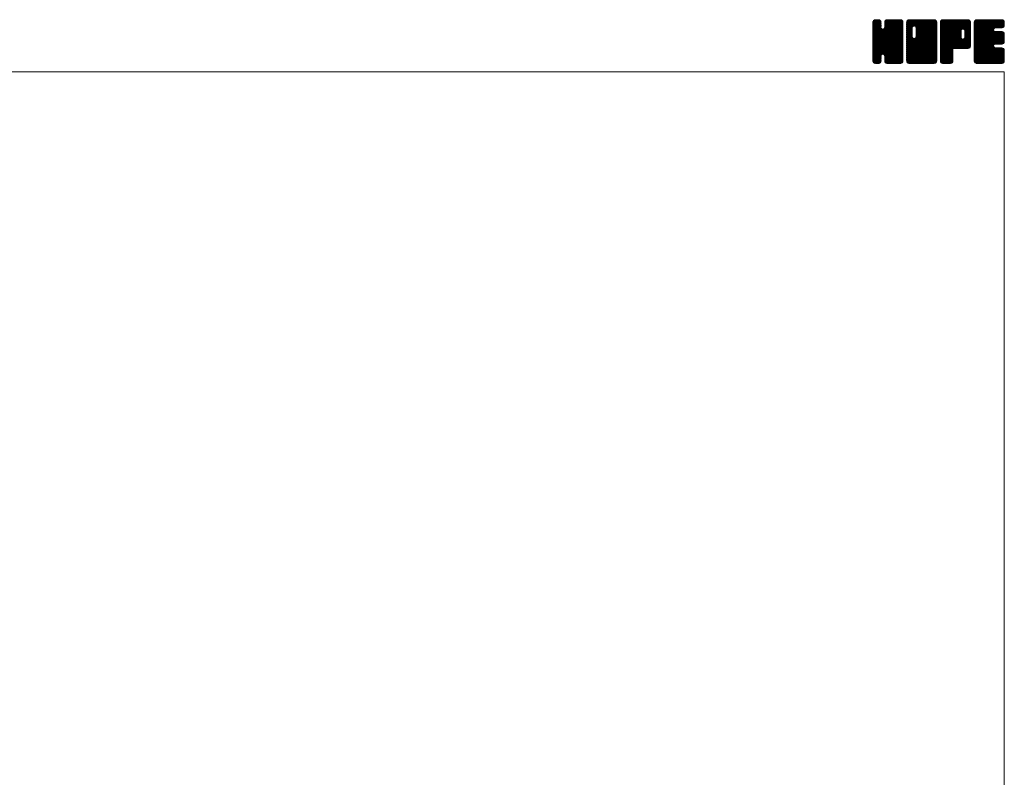
# Model space of a CAD drawing. Units: millimetres. Extents: x -380 to 380, y -263 to 276.
# Drawn here: x 30 to 380, y 6 to 276 of the extents above; entities that cross this region are included whole.
import ezdxf

# ---------------------------------------------------------------- set-up
doc = ezdxf.new("R2010")
doc.units = ezdxf.units.MM
doc.header["$LTSCALE"] = 0.5
doc.layers.add('ZUWAKU', color=7, linetype='Continuous')

# ---------------------------------------------------------------- blocks, each defined once
blk = doc.blocks.new('DC_GROUP_DC-15_1')
at = {"layer": 'ZUWAKU', "color": 7, "linetype": 'Continuous', "lineweight": 13}
for p, q in [((333.271734, 265.990372), (342.858862, 275.5775)), ((333.271734, 266.273214), (342.57602, 275.5775)), ((333.271734, 266.556058), (342.293176, 275.5775)), ((333.271734, 266.8389), (342.010334, 275.5775)), ((333.271734, 267.121742), (341.727492, 275.5775)), ((333.271734, 267.404586), (341.444648, 275.5775)), ((333.271734, 267.687428), (341.161806, 275.5775)), ((333.271734, 267.97027), (340.878964, 275.5775)), ((333.271734, 268.253114), (340.59612, 275.5775)), ((333.271734, 273.627124), (335.22211, 275.5775)), ((333.271734, 273.909968), (334.939266, 275.5775)), ((333.271734, 274.19281), (334.656424, 275.5775)), ((333.271734, 274.475654), (334.37358, 275.5775)), ((333.271734, 265.707528), (343.128436, 275.564232)), ((333.271734, 273.344282), (335.466674, 275.539222)), ((333.271734, 265.424686), (343.364354, 275.517306)), ((333.271734, 273.06144), (335.6779, 275.467606)), ((333.271734, 265.141844), (343.544586, 275.414696)), ((333.271734, 272.778596), (335.847452, 275.354314)), ((333.271734, 264.859), (343.70648, 275.293746)), ((333.271734, 272.495754), (335.97936, 275.20338)), ((333.271734, 264.576158), (343.81977, 275.124194)), ((333.271734, 272.212912), (336.092652, 275.033828)), ((333.271734, 264.293316), (343.904314, 274.925896)), ((333.271734, 271.930068), (336.141824, 274.80016)), ((333.271734, 264.010472), (343.95124, 274.68998)), ((333.271734, 271.647226), (336.164234, 274.539726)), ((343.951734, 263.742442), (333.271734, 274.422442)), ((333.271734, 263.72763), (343.951734, 274.40763)), ((333.271734, 271.364384), (336.164234, 274.256884)), ((343.951734, 263.459598), (333.271734, 274.139598)), ((333.271734, 263.444788), (343.951734, 274.124788)), ((333.271734, 271.08154), (336.164234, 273.97404)), ((343.951734, 263.176756), (333.271734, 273.856756)), ((333.271734, 263.161944), (343.951734, 273.841944)), ((333.271734, 270.798698), (336.164234, 273.691198)), ((343.951734, 262.893914), (333.271734, 273.573914)), ((333.271734, 262.879102), (343.951734, 273.559102)), ((333.271734, 270.515856), (336.164234, 273.408356)), ((343.951734, 262.61107), (333.271734, 273.29107)), ((333.271734, 262.59626), (343.951734, 273.27626)), ((333.271734, 270.233012), (336.164234, 273.125512)), ((343.951734, 262.328228), (333.271734, 273.008228)), ((343.951734, 264.025284), (333.274684, 274.702334)), ((333.289362, 274.776124), (334.07311, 275.559872)), ((343.951734, 264.308126), (333.321612, 274.93825)), ((343.951734, 264.59097), (333.40963, 275.133074)), ((333.502584, 275.272188), (333.577046, 275.34665)), ((343.951734, 264.873812), (333.522922, 275.302626)), ((336.164234, 272.944156), (333.687762, 275.420628)), ((336.164234, 273.226998), (333.87147, 275.519762)), ((336.164234, 273.50984), (334.107386, 275.56669)), ((336.164234, 273.792684), (334.379418, 275.5775)), ((336.164234, 274.075526), (334.66226, 275.5775)), ((336.164234, 274.358368), (334.945102, 275.5775)), ((336.164234, 274.641212), (335.227946, 275.5775)), ((336.105496, 274.982792), (335.569526, 275.518762)), ((337.44651, 272.710732), (340.313278, 275.5775)), ((337.499234, 273.046298), (340.030436, 275.5775)), ((337.499234, 273.329142), (339.747592, 275.5775)), ((337.499234, 273.611984), (339.46475, 275.5775)), ((337.499234, 273.894826), (339.181908, 275.5775)), ((337.499234, 274.17767), (338.899064, 275.5775)), ((337.499234, 274.460512), (338.616222, 275.5775)), ((343.951734, 267.985082), (337.499234, 274.437582)), ((343.951734, 267.70224), (337.499234, 274.15474)), ((343.951734, 267.419396), (337.499234, 273.871896)), ((343.951734, 267.136554), (337.499234, 273.589054)), ((343.951734, 266.853712), (337.499234, 273.306212)), ((343.951734, 266.570868), (337.499234, 273.023368)), ((343.951734, 268.267924), (337.504696, 274.714962)), ((337.513102, 274.757224), (338.31951, 275.563632)), ((343.951734, 268.550768), (337.551624, 274.950878)), ((343.951734, 268.83361), (337.643194, 275.14215)), ((337.699594, 275.226558), (337.850176, 275.37714)), ((343.951734, 269.116454), (337.756486, 275.311702)), ((343.951734, 269.399296), (337.924338, 275.426692)), ((343.951734, 269.682138), (338.111598, 275.522274)), ((343.951734, 269.964982), (338.347514, 275.569202)), ((343.951734, 270.247824), (338.622058, 275.5775)), ((343.951734, 270.530666), (338.9049, 275.5775)), ((343.951734, 270.81351), (339.187744, 275.5775)), ((343.951734, 271.096352), (339.470586, 275.5775)), ((343.951734, 271.379194), (339.753428, 275.5775)), ((343.951734, 271.662038), (340.036272, 275.5775)), ((343.951734, 271.94488), (340.319114, 275.5775)), ((343.951734, 272.227722), (340.601956, 275.5775)), ((343.951734, 272.510566), (340.8848, 275.5775)), ((343.951734, 272.793408), (341.167642, 275.5775)), ((343.951734, 273.076252), (341.450486, 275.5775)), ((343.951734, 273.359094), (341.733328, 275.5775)), ((343.951734, 273.641936), (342.01617, 275.5775)), ((343.951734, 273.92478), (342.299014, 275.5775)), ((343.951734, 274.207622), (342.581856, 275.5775)), ((343.951734, 274.490464), (342.864698, 275.5775)), ((343.930428, 274.794614), (343.168848, 275.556194)), ((333.271734, 262.313416), (343.951734, 272.993416)), ((333.271734, 269.95017), (336.177934, 272.85637)), ((343.951734, 262.045386), (333.271734, 272.725386)), ((333.271734, 262.030574), (343.951734, 272.710574)), ((333.271734, 269.667326), (336.237706, 272.633298)), ((333.271734, 269.384484), (336.35733, 272.470082)), ((343.951734, 261.762542), (333.271734, 272.442542)), ((333.271734, 261.74773), (343.951734, 272.42773)), ((333.271734, 269.101642), (336.499196, 272.329104)), ((333.271734, 268.535956), (337.028502, 272.292724)), ((333.271734, 268.818798), (336.722266, 272.269332)), ((343.951734, 261.4797), (333.271734, 272.1597)), ((333.271734, 261.464888), (343.951734, 272.144888)), ((343.951734, 261.196858), (333.271734, 271.876858)), ((333.271734, 261.182046), (343.951734, 271.862046)), ((343.951734, 260.914014), (333.271734, 271.594014)), ((333.271734, 260.899202), (343.951734, 271.579202)), ((343.908376, 260.674528), (333.271734, 271.311172)), ((343.829578, 260.470484), (333.271734, 271.02833)), ((343.716288, 260.300932), (333.271734, 270.745486)), ((343.559264, 260.175112), (333.271734, 270.462644)), ((343.384778, 260.066758), (333.271734, 270.1798)), ((343.148862, 260.01983), (333.271734, 269.896958)), ((342.88335, 260.0025), (333.271734, 269.614116)), ((333.317548, 260.662174), (343.951734, 271.29636)), ((333.399822, 260.461606), (343.951734, 271.013518)), ((333.513112, 260.292054), (343.951734, 270.730674)), ((336.84133, 263.337428), (343.951734, 270.447832)), ((343.951734, 265.156656), (336.860642, 272.247746)), ((337.064402, 263.277656), (343.951734, 270.16499)), ((343.951734, 265.439498), (337.083714, 272.307518)), ((337.242822, 263.173234), (343.951734, 269.882146)), ((343.951734, 265.72234), (337.255066, 272.41901)), ((337.384244, 263.031812), (343.951734, 269.599304)), ((343.951734, 266.005184), (337.396486, 272.56043)), ((343.951734, 266.288026), (337.463948, 272.775812)), ((342.600506, 260.0025), (333.271734, 269.331272)), ((342.317664, 260.0025), (333.271734, 269.04843)), ((342.034822, 260.0025), (333.271734, 268.765588)), ((341.751978, 260.0025), (333.271734, 268.482744)), ((341.469136, 260.0025), (333.271734, 268.199902)), ((341.186294, 260.0025), (333.271734, 267.91706)), ((340.90345, 260.0025), (333.271734, 267.634216)), ((340.620608, 260.0025), (333.271734, 267.351374)), ((337.061952, 263.278314), (333.271734, 267.068532)), ((336.74158, 263.315844), (333.271734, 266.785688)), ((336.518508, 263.256072), (333.271734, 266.502846)), ((336.369574, 263.122162), (333.271734, 266.220002)), ((337.458774, 262.8235), (343.951734, 269.316462)), ((337.499234, 262.581118), (343.951734, 269.033618)), ((337.499234, 262.298276), (343.951734, 268.750776)), ((337.499234, 262.015434), (343.951734, 268.467934)), ((337.499234, 261.73259), (343.951734, 268.18509)), ((337.499234, 261.449748), (343.951734, 267.902248)), ((337.499234, 261.166904), (343.951734, 267.619404)), ((337.500634, 260.885462), (343.951734, 267.336562)), ((337.54756, 260.649546), (343.951734, 267.05372)), ((337.633386, 260.45253), (343.951734, 266.770876)), ((337.746678, 260.282978), (343.951734, 266.488034)), ((337.909658, 260.163116), (343.951734, 266.205192)), ((336.24288, 262.966014), (333.271734, 265.93716)), ((336.18311, 262.742942), (333.271734, 265.654318)), ((336.164234, 262.478974), (333.271734, 265.371474)), ((336.164234, 262.196132), (333.271734, 265.088632)), ((336.164234, 261.91329), (333.271734, 264.80579)), ((336.164234, 261.630446), (333.271734, 264.522946)), ((336.164234, 261.347604), (333.271734, 264.240104)), ((336.164234, 261.064762), (333.271734, 263.957262)), ((336.145888, 260.800266), (333.271734, 263.674418)), ((336.09896, 260.56435), (333.271734, 263.391576)), ((335.989168, 260.391298), (333.271734, 263.108734)), ((335.86213, 260.235494), (333.271734, 262.82589)), ((335.69258, 260.122202), (333.271734, 262.543048)), ((333.673082, 260.16918), (336.164234, 262.660332)), ((340.337766, 260.0025), (337.437548, 262.902718)), ((340.054922, 260.0025), (337.499234, 262.558188)), ((338.091174, 260.061788), (343.951734, 265.922348)), ((338.32709, 260.014862), (343.951734, 265.639506)), ((338.59757, 260.0025), (343.951734, 265.356664)), ((338.880414, 260.0025), (343.951734, 265.07382)), ((339.163256, 260.0025), (343.951734, 264.790978)), ((339.446098, 260.0025), (343.951734, 264.508136)), ((339.728942, 260.0025), (343.951734, 264.225292)), ((340.011784, 260.0025), (343.951734, 263.94245)), ((340.294628, 260.0025), (343.951734, 263.659606)), ((340.57747, 260.0025), (343.951734, 263.376764)), ((340.860312, 260.0025), (343.951734, 263.093922)), ((341.143156, 260.0025), (343.951734, 262.811078)), ((341.425998, 260.0025), (343.951734, 262.528236)), ((335.487098, 260.044842), (333.271734, 262.260204)), ((335.246596, 260.0025), (333.271734, 261.977362)), ((334.963754, 260.0025), (333.271734, 261.69452)), ((334.68091, 260.0025), (333.271734, 261.411676)), ((334.398068, 260.0025), (333.271734, 261.128834)), ((334.103678, 260.014048), (333.283282, 260.834444)), ((333.650842, 260.18404), (333.453274, 260.381608)), ((333.851044, 260.0643), (336.164234, 262.37749)), ((334.08696, 260.017374), (336.164234, 262.094646)), ((334.35493, 260.0025), (336.164234, 261.811804)), ((334.637772, 260.0025), (336.164234, 261.528962)), ((334.920616, 260.0025), (336.164234, 261.246118)), ((335.203458, 260.0025), (336.164234, 260.963276)), ((335.538958, 260.055156), (336.111578, 260.627776)), ((339.77208, 260.0025), (337.499234, 262.275346)), ((339.489236, 260.0025), (337.499234, 261.992502)), ((339.206394, 260.0025), (337.499234, 261.70966)), ((338.923552, 260.0025), (337.499234, 261.426818)), ((338.640708, 260.0025), (337.499234, 261.143974)), ((338.350078, 260.010288), (337.507022, 260.853344)), ((337.923972, 260.153552), (337.650286, 260.427238)), ((341.70884, 260.0025), (343.951734, 262.245394)), ((341.991684, 260.0025), (343.951734, 261.96255)), ((342.274526, 260.0025), (343.951734, 261.679708)), ((342.557368, 260.0025), (343.951734, 261.396866)), ((342.840212, 260.0025), (343.951734, 261.114022)), ((343.13828, 260.017726), (343.936508, 260.815954)), ((343.617262, 260.213866), (343.740368, 260.336972))]:
    blk.add_line(p, q, dxfattribs=at)
blk = doc.blocks.new('DC_GROUP_DC-15_2')
at = {"layer": 'ZUWAKU', "color": 7, "linetype": 'Continuous', "lineweight": 13}
for p, q in [((345.286734, 265.843136), (355.021098, 275.5775)), ((345.286734, 270.934304), (349.92993, 275.5775)), ((345.286734, 271.217146), (349.647088, 275.5775)), ((345.286734, 271.49999), (349.364244, 275.5775)), ((345.286734, 271.782832), (349.081402, 275.5775)), ((345.286734, 272.065674), (348.79856, 275.5775)), ((345.286734, 272.348518), (348.515716, 275.5775)), ((345.286734, 272.63136), (348.232874, 275.5775)), ((345.286734, 272.914202), (347.950032, 275.5775)), ((345.286734, 273.197046), (347.667188, 275.5775)), ((345.286734, 273.479888), (347.384346, 275.5775)), ((345.286734, 273.76273), (347.101504, 275.5775)), ((345.286734, 274.045574), (346.81866, 275.5775)), ((345.286734, 274.328416), (346.535818, 275.5775)), ((345.286734, 274.61126), (346.252974, 275.5775)), ((345.286734, 265.560292), (355.266246, 275.539804)), ((345.286734, 265.27745), (355.478296, 275.469012)), ((345.286734, 264.994606), (355.647848, 275.35572)), ((345.286734, 264.711764), (355.780454, 275.205484)), ((345.286734, 264.428922), (355.893746, 275.035932)), ((345.286734, 264.146078), (355.943742, 274.803088)), ((345.286734, 263.863236), (355.966734, 274.543236)), ((347.289234, 272.419942), (345.286734, 274.422442)), ((345.286734, 263.580394), (355.966734, 274.260394)), ((347.289234, 272.137098), (345.286734, 274.139598)), ((345.286734, 263.29755), (355.966734, 273.97755)), ((347.289234, 271.854256), (345.286734, 273.856756)), ((345.286734, 263.014708), (355.966734, 273.694708)), ((347.289234, 271.571414), (345.286734, 273.573914)), ((345.286734, 262.731866), (355.966734, 273.411866)), ((347.289234, 271.28857), (345.286734, 273.29107)), ((345.286734, 262.449022), (355.966734, 273.129022)), ((347.289234, 271.005728), (345.286734, 273.008228)), ((347.292992, 272.699026), (345.289684, 274.702334)), ((347.352764, 272.922098), (345.336612, 274.93825)), ((345.338034, 274.945402), (345.918832, 275.5262)), ((347.458808, 273.098896), (345.42463, 275.133074)), ((347.60023, 273.240318), (345.537922, 275.302626)), ((347.810162, 273.313226), (345.702762, 275.420628)), ((348.089236, 273.316996), (345.88647, 275.519762)), ((355.966734, 265.72234), (346.122386, 275.56669)), ((355.966734, 266.005184), (346.394418, 275.5775)), ((355.966734, 266.288026), (346.67726, 275.5775)), ((355.966734, 266.570868), (346.960102, 275.5775)), ((355.966734, 266.853712), (347.242946, 275.5775)), ((355.966734, 267.136554), (347.525788, 275.5775)), ((355.966734, 267.419396), (347.80863, 275.5775)), ((347.981214, 273.34594), (350.212772, 275.5775)), ((355.966734, 267.70224), (348.091474, 275.5775)), ((348.204284, 273.28617), (350.495616, 275.5775)), ((355.966734, 267.985082), (348.374316, 275.5775)), ((348.377258, 273.176298), (350.778458, 275.5775)), ((348.518678, 273.034878), (351.0613, 275.5775)), ((348.585244, 269.424488), (354.738256, 275.5775)), ((348.587762, 272.821118), (351.344144, 275.5775)), ((348.624234, 269.74632), (354.455414, 275.5775)), ((348.624234, 270.029164), (354.17257, 275.5775)), ((348.624234, 270.312006), (353.889728, 275.5775)), ((348.624234, 270.594848), (353.606886, 275.5775)), ((348.624234, 270.877692), (353.324042, 275.5775)), ((348.624234, 271.160534), (353.0412, 275.5775)), ((348.624234, 271.443376), (352.758358, 275.5775)), ((348.624234, 271.72622), (352.475514, 275.5775)), ((348.624234, 272.009062), (352.192672, 275.5775)), ((348.624234, 272.291904), (351.90983, 275.5775)), ((348.624234, 272.574748), (351.626986, 275.5775)), ((355.966734, 268.267924), (348.657158, 275.5775)), ((355.966734, 268.550768), (348.940002, 275.5775)), ((355.966734, 268.83361), (349.222844, 275.5775)), ((355.966734, 269.116454), (349.505688, 275.5775)), ((355.966734, 269.399296), (349.78853, 275.5775)), ((355.966734, 269.682138), (350.071372, 275.5775)), ((355.966734, 269.964982), (350.354216, 275.5775)), ((355.966734, 270.247824), (350.637058, 275.5775)), ((355.966734, 270.530666), (350.9199, 275.5775)), ((355.966734, 270.81351), (351.202744, 275.5775)), ((355.966734, 271.096352), (351.485586, 275.5775)), ((355.966734, 271.379194), (351.768428, 275.5775)), ((355.966734, 271.662038), (352.051272, 275.5775)), ((355.966734, 271.94488), (352.334114, 275.5775)), ((355.966734, 272.227722), (352.616956, 275.5775)), ((355.966734, 272.510566), (352.8998, 275.5775)), ((355.966734, 272.793408), (353.182642, 275.5775)), ((355.966734, 273.076252), (353.465486, 275.5775)), ((355.966734, 273.359094), (353.748328, 275.5775)), ((355.966734, 273.641936), (354.03117, 275.5775)), ((355.966734, 273.92478), (354.314014, 275.5775)), ((355.966734, 274.207622), (354.596856, 275.5775)), ((355.966734, 274.490464), (354.879698, 275.5775)), ((355.945428, 274.794614), (355.183848, 275.556194)), ((345.286734, 262.16618), (355.966734, 272.84618)), ((347.289234, 270.722886), (345.286734, 272.725386)), ((345.286734, 270.651462), (347.289234, 272.653962)), ((345.286734, 261.883338), (355.966734, 272.563338)), ((347.289234, 270.440042), (345.286734, 272.442542)), ((345.286734, 270.368618), (347.289234, 272.371118)), ((345.286734, 261.600494), (355.966734, 272.280494)), ((347.289234, 270.1572), (345.286734, 272.1597)), ((345.286734, 270.085776), (347.289234, 272.088276)), ((345.286734, 261.317652), (355.966734, 271.997652)), ((347.289234, 269.874358), (345.286734, 271.876858)), ((345.286734, 269.802934), (347.289234, 271.805434)), ((345.286734, 261.034808), (355.966734, 271.714808)), ((347.289234, 269.591514), (345.286734, 271.594014)), ((345.286734, 269.52009), (347.289234, 271.52259)), ((355.923376, 260.674528), (345.286734, 271.311172)), ((345.286734, 269.237248), (347.289234, 271.239748)), ((355.844578, 260.470484), (345.286734, 271.02833)), ((345.286734, 268.954404), (347.289234, 270.956904)), ((355.731288, 260.300932), (345.286734, 270.745486)), ((345.286734, 268.671562), (347.289234, 270.674062)), ((355.574264, 260.175112), (345.286734, 270.462644)), ((345.286734, 268.38872), (347.289234, 270.39122)), ((355.399778, 260.066758), (345.286734, 270.1798)), ((345.286734, 268.105876), (347.289234, 270.108376)), ((355.163862, 260.01983), (345.286734, 269.896958)), ((345.286734, 267.823034), (347.289234, 269.825534)), ((354.89835, 260.0025), (345.286734, 269.614116)), ((345.286734, 267.540192), (347.295006, 269.548462)), ((345.31005, 260.775282), (355.966734, 271.431966)), ((345.360506, 260.542896), (355.966734, 271.149124)), ((345.473796, 260.373344), (355.966734, 270.86628)), ((345.606792, 260.223496), (355.966734, 270.583438)), ((345.776344, 260.110206), (355.966734, 270.300596)), ((345.988854, 260.039872), (355.966734, 270.017752)), ((346.234324, 260.0025), (355.966734, 269.73491)), ((355.966734, 265.439498), (348.58873, 272.817502)), ((355.966734, 265.156656), (348.624234, 272.499156)), ((355.966734, 264.873812), (348.624234, 272.216312)), ((355.966734, 264.59097), (348.624234, 271.93347)), ((355.966734, 264.308126), (348.624234, 271.650626)), ((355.966734, 264.025284), (348.624234, 271.367784)), ((355.966734, 263.742442), (348.624234, 271.084942)), ((355.966734, 263.459598), (348.624234, 270.802098)), ((355.966734, 263.176756), (348.624234, 270.519256)), ((355.966734, 262.893914), (348.624234, 270.236414)), ((355.966734, 262.61107), (348.624234, 269.95357)), ((355.966734, 262.328228), (348.624234, 269.670728)), ((354.615506, 260.0025), (345.286734, 269.331272)), ((345.286734, 267.257348), (347.354776, 269.325392)), ((345.286734, 266.974506), (347.46357, 269.151342)), ((354.332664, 260.0025), (345.286734, 269.04843)), ((345.286734, 266.691664), (347.604992, 269.00992)), ((345.286734, 266.125978), (348.102246, 268.94149)), ((345.286734, 266.40882), (347.817674, 268.93976)), ((354.049822, 260.0025), (345.286734, 268.765588)), ((353.766978, 260.0025), (345.286734, 268.482744)), ((353.484136, 260.0025), (345.286734, 268.199902)), ((353.201294, 260.0025), (345.286734, 267.91706)), ((352.91845, 260.0025), (345.286734, 267.634216)), ((352.635608, 260.0025), (345.286734, 267.351374)), ((352.352766, 260.0025), (345.286734, 267.068532)), ((352.069922, 260.0025), (345.286734, 266.785688)), ((351.78708, 260.0025), (345.286734, 266.502846)), ((351.504236, 260.0025), (345.286734, 266.220002)), ((346.517166, 260.0025), (355.966734, 269.452068)), ((346.80001, 260.0025), (355.966734, 269.169224)), ((347.082852, 260.0025), (355.966734, 268.886382)), ((347.365694, 260.0025), (355.966734, 268.60354)), ((347.648538, 260.0025), (355.966734, 268.320696)), ((347.93138, 260.0025), (355.966734, 268.037854)), ((355.966734, 260.914014), (347.973702, 268.907046)), ((355.966734, 261.196858), (348.196772, 268.966818)), ((348.214224, 260.0025), (355.966734, 267.75501)), ((355.966734, 261.4797), (348.372494, 269.073938)), ((348.497066, 260.0025), (355.966734, 267.472168)), ((355.966734, 261.762542), (348.513916, 269.21536)), ((355.966734, 262.045386), (348.585748, 269.42637)), ((348.779908, 260.0025), (355.966734, 267.189326)), ((349.062752, 260.0025), (355.966734, 266.906482)), ((349.345594, 260.0025), (355.966734, 266.62364)), ((349.628436, 260.0025), (355.966734, 266.340798)), ((349.91128, 260.0025), (355.966734, 266.057954)), ((351.221394, 260.0025), (345.286734, 265.93716)), ((350.938552, 260.0025), (345.286734, 265.654318)), ((350.655708, 260.0025), (345.286734, 265.371474)), ((350.372866, 260.0025), (345.286734, 265.088632)), ((350.090024, 260.0025), (345.286734, 264.80579)), ((349.80718, 260.0025), (345.286734, 264.522946)), ((349.524338, 260.0025), (345.286734, 264.240104)), ((349.241496, 260.0025), (345.286734, 263.957262)), ((348.958652, 260.0025), (345.286734, 263.674418)), ((348.67581, 260.0025), (345.286734, 263.391576)), ((348.392968, 260.0025), (345.286734, 263.108734)), ((348.110124, 260.0025), (345.286734, 262.82589)), ((347.827282, 260.0025), (345.286734, 262.543048)), ((350.194122, 260.0025), (355.966734, 265.775112)), ((350.476964, 260.0025), (355.966734, 265.49227)), ((350.759808, 260.0025), (355.966734, 265.209426)), ((351.04265, 260.0025), (355.966734, 264.926584)), ((351.325492, 260.0025), (355.966734, 264.643742)), ((351.608336, 260.0025), (355.966734, 264.360898)), ((351.891178, 260.0025), (355.966734, 264.078056)), ((352.174022, 260.0025), (355.966734, 263.795212)), ((352.456864, 260.0025), (355.966734, 263.51237)), ((352.739706, 260.0025), (355.966734, 263.229528)), ((353.02255, 260.0025), (355.966734, 262.946684)), ((353.305392, 260.0025), (355.966734, 262.663842)), ((347.544438, 260.0025), (345.286734, 262.260204)), ((347.261596, 260.0025), (345.286734, 261.977362)), ((346.978754, 260.0025), (345.286734, 261.69452)), ((346.69591, 260.0025), (345.286734, 261.411676)), ((346.413068, 260.0025), (345.286734, 261.128834)), ((346.118678, 260.014048), (345.298282, 260.834444)), ((345.665842, 260.18404), (345.468274, 260.381608)), ((353.588234, 260.0025), (355.966734, 262.381)), ((353.871078, 260.0025), (355.966734, 262.098156)), ((354.15392, 260.0025), (355.966734, 261.815314)), ((354.436762, 260.0025), (355.966734, 261.532472)), ((354.719606, 260.0025), (355.966734, 261.249628)), ((355.002448, 260.0025), (355.966734, 260.966786)), ((355.337076, 260.054286), (355.914948, 260.632158))]:
    blk.add_line(p, q, dxfattribs=at)
blk = doc.blocks.new('DC_GROUP_DC-15_3')
at = {"layer": 'ZUWAKU', "color": 7, "linetype": 'Continuous', "lineweight": 13}
for p, q in [((357.301734, 265.978742), (366.900492, 275.5775)), ((357.301734, 266.261584), (366.61765, 275.5775)), ((357.301734, 266.544426), (366.334808, 275.5775)), ((357.301734, 266.82727), (366.051964, 275.5775)), ((357.301734, 267.110112), (365.769122, 275.5775)), ((357.301734, 267.392954), (365.48628, 275.5775)), ((357.301734, 267.675798), (365.203436, 275.5775)), ((357.301734, 267.95864), (364.920594, 275.5775)), ((357.301734, 268.241482), (364.637752, 275.5775)), ((357.301734, 268.524326), (364.354908, 275.5775)), ((357.301734, 268.807168), (364.072066, 275.5775)), ((357.301734, 269.09001), (363.789224, 275.5775)), ((357.301734, 269.372854), (363.50638, 275.5775)), ((357.301734, 269.655696), (363.223538, 275.5775)), ((357.301734, 269.93854), (362.940694, 275.5775)), ((357.301734, 270.221382), (362.657852, 275.5775)), ((357.301734, 270.504224), (362.37501, 275.5775)), ((357.301734, 270.787068), (362.092166, 275.5775)), ((357.301734, 271.06991), (361.809324, 275.5775)), ((357.301734, 271.352752), (361.526482, 275.5775)), ((357.301734, 271.635596), (361.243638, 275.5775)), ((357.301734, 271.918438), (360.960796, 275.5775)), ((357.301734, 272.20128), (360.677954, 275.5775)), ((357.301734, 272.484124), (360.39511, 275.5775)), ((357.301734, 272.766966), (360.112268, 275.5775)), ((357.301734, 273.049808), (359.829426, 275.5775)), ((357.301734, 273.332652), (359.546582, 275.5775)), ((357.301734, 273.615494), (359.26374, 275.5775)), ((357.301734, 273.898338), (358.980896, 275.5775)), ((357.301734, 274.18118), (358.698054, 275.5775)), ((357.301734, 274.464022), (358.415212, 275.5775)), ((357.301734, 265.695898), (367.168138, 275.562302)), ((357.301734, 265.413056), (367.404054, 275.515376)), ((357.301734, 265.130212), (367.581558, 275.410036)), ((357.301734, 264.84737), (367.741138, 275.286774)), ((357.301734, 264.564528), (367.85443, 275.117222)), ((366.381676, 265.3425), (357.301734, 274.422442)), ((366.098832, 265.3425), (357.301734, 274.139598)), ((365.81599, 265.3425), (357.301734, 273.856756)), ((365.533148, 265.3425), (357.301734, 273.573914)), ((365.250304, 265.3425), (357.301734, 273.29107)), ((364.967462, 265.3425), (357.301734, 273.008228)), ((366.664518, 265.3425), (357.304684, 274.702334)), ((357.316474, 274.761606), (358.117628, 275.56276)), ((366.94736, 265.3425), (357.351612, 274.93825)), ((367.20723, 265.365474), (357.43963, 275.133074)), ((357.509164, 275.237138), (357.642096, 275.37007)), ((367.440102, 265.415446), (357.552922, 275.302626)), ((367.609654, 265.528736), (357.717762, 275.420628)), ((367.75991, 265.66132), (357.90147, 275.519762)), ((367.873202, 265.830872), (358.137386, 275.56669)), ((364.645998, 269.34092), (358.409418, 275.5775)), ((364.644234, 269.625526), (358.69226, 275.5775)), ((364.644234, 269.908368), (358.975102, 275.5775)), ((364.644234, 270.191212), (359.257946, 275.5775)), ((364.644234, 270.474054), (359.540788, 275.5775)), ((364.644234, 270.756896), (359.82363, 275.5775)), ((364.644234, 271.03974), (360.106474, 275.5775)), ((364.644234, 271.322582), (360.389316, 275.5775)), ((364.651192, 271.598468), (360.672158, 275.5775)), ((364.710964, 271.821538), (360.955002, 275.5775)), ((364.821378, 271.993966), (361.237844, 275.5775)), ((364.9628, 272.135388), (361.520688, 275.5775)), ((365.177104, 272.203926), (361.80353, 275.5775)), ((365.464918, 272.198954), (362.086372, 275.5775)), ((367.981734, 269.964982), (362.369216, 275.5775)), ((367.981734, 270.247824), (362.652058, 275.5775)), ((367.981734, 270.530666), (362.9349, 275.5775)), ((367.981734, 270.81351), (363.217744, 275.5775)), ((367.981734, 271.096352), (363.500586, 275.5775)), ((367.981734, 271.379194), (363.783428, 275.5775)), ((367.981734, 271.662038), (364.066272, 275.5775)), ((367.981734, 271.94488), (364.349114, 275.5775)), ((367.981734, 272.227722), (364.631956, 275.5775)), ((367.981734, 272.510566), (364.9148, 275.5775)), ((367.981734, 272.793408), (365.197642, 275.5775)), ((365.241132, 272.221082), (367.936244, 274.916194)), ((367.981734, 273.076252), (365.480486, 275.5775)), ((365.494042, 272.19115), (367.981734, 274.678842)), ((365.690896, 272.10516), (367.981734, 274.396)), ((367.981734, 273.359094), (365.763328, 275.5775)), ((365.832316, 271.96374), (367.981734, 274.113156)), ((365.92528, 271.77386), (367.981734, 273.830314)), ((365.979234, 271.544972), (367.981734, 273.547472)), ((365.979234, 271.262128), (367.981734, 273.264628)), ((367.981734, 273.641936), (366.04617, 275.5775)), ((367.981734, 273.92478), (366.329014, 275.5775)), ((367.981734, 274.207622), (366.611856, 275.5775)), ((367.981734, 274.490464), (366.894698, 275.5775)), ((367.960428, 274.794614), (367.198848, 275.556194)), ((364.68462, 265.3425), (357.301734, 272.725386)), ((364.401776, 265.3425), (357.301734, 272.442542)), ((364.118934, 265.3425), (357.301734, 272.1597)), ((363.836092, 265.3425), (357.301734, 271.876858)), ((357.301734, 264.281684), (364.663152, 271.643102)), ((363.553248, 265.3425), (357.301734, 271.594014)), ((357.301734, 263.998842), (364.644234, 271.341342)), ((363.270406, 265.3425), (357.301734, 271.311172)), ((357.301734, 263.716), (364.644234, 271.0585)), ((362.987564, 265.3425), (357.301734, 271.02833)), ((357.301734, 263.433156), (364.644234, 270.775656)), ((362.70472, 265.3425), (357.301734, 270.745486)), ((357.301734, 263.150314), (364.644234, 270.492814)), ((362.421878, 265.3425), (357.301734, 270.462644)), ((357.301734, 262.867472), (364.644234, 270.209972)), ((362.139034, 265.3425), (357.301734, 270.1798)), ((357.301734, 262.584628), (364.644234, 269.927128)), ((361.856192, 265.3425), (357.301734, 269.896958)), ((357.301734, 262.301786), (364.644234, 269.644286)), ((361.751734, 265.164116), (357.301734, 269.614116)), ((362.322348, 265.3425), (367.981734, 271.001886)), ((362.60519, 265.3425), (367.981734, 270.719044)), ((362.888032, 265.3425), (367.981734, 270.436202)), ((363.170876, 265.3425), (367.981734, 270.153358)), ((363.453718, 265.3425), (367.981734, 269.870516)), ((363.73656, 265.3425), (367.981734, 269.587674)), ((367.981734, 269.682138), (365.938188, 271.725684)), ((365.955344, 269.258338), (367.981734, 271.28473)), ((365.979234, 270.979286), (367.981734, 272.981786)), ((365.979234, 270.696444), (367.981734, 272.698944)), ((365.979234, 270.4136), (367.981734, 272.4161)), ((365.979234, 270.130758), (367.981734, 272.133258)), ((365.979234, 269.847916), (367.981734, 271.850416)), ((365.979234, 269.565072), (367.981734, 271.567572)), ((367.981734, 269.399296), (365.979234, 271.401796)), ((367.981734, 269.116454), (365.979234, 271.118954)), ((367.981734, 268.83361), (365.979234, 270.83611)), ((367.981734, 268.550768), (365.979234, 270.553268)), ((367.981734, 268.267924), (365.979234, 270.270424)), ((367.981734, 267.985082), (365.979234, 269.987582)), ((367.981734, 267.70224), (365.979234, 269.70474)), ((357.301734, 262.018944), (364.644234, 269.361444)), ((361.751734, 264.881272), (357.301734, 269.331272)), ((357.301734, 261.7361), (364.70106, 269.135426)), ((361.751734, 264.59843), (357.301734, 269.04843)), ((357.301734, 261.453258), (364.797944, 268.949468)), ((357.301734, 261.170416), (364.939366, 268.808046)), ((361.751734, 264.315588), (357.301734, 268.765588)), ((361.751734, 264.032744), (357.301734, 268.482744)), ((361.751734, 263.749902), (357.301734, 268.199902)), ((361.751734, 263.46706), (357.301734, 267.91706)), ((361.751734, 263.184216), (357.301734, 267.634216)), ((361.751734, 262.901374), (357.301734, 267.351374)), ((361.751734, 262.618532), (357.301734, 267.068532)), ((361.751734, 262.335688), (357.301734, 266.785688)), ((361.751734, 262.052846), (357.301734, 266.502846)), ((361.751734, 261.770002), (357.301734, 266.220002)), ((361.756662, 265.3425), (365.14014, 268.725978)), ((362.039504, 265.3425), (365.400896, 268.70389)), ((364.019404, 265.3425), (367.981734, 269.30483)), ((364.302246, 265.3425), (367.981734, 269.021988)), ((364.585088, 265.3425), (367.981734, 268.739146)), ((364.867932, 265.3425), (367.981734, 268.456302)), ((365.150774, 265.3425), (367.981734, 268.17346)), ((367.94402, 266.042898), (365.305154, 268.681764)), ((365.433616, 265.3425), (367.981734, 267.890618)), ((367.981734, 266.288026), (365.531006, 268.738754)), ((367.981734, 266.570868), (365.71433, 268.838274)), ((365.71646, 265.3425), (367.981734, 267.607774)), ((367.981734, 266.853712), (365.85575, 268.979694)), ((367.981734, 267.136554), (365.935184, 269.183104)), ((367.981734, 267.419396), (365.979234, 269.421896)), ((365.999302, 265.3425), (367.981734, 267.324932)), ((366.282146, 265.3425), (367.981734, 267.042088)), ((366.564988, 265.3425), (367.981734, 266.759246)), ((366.84783, 265.3425), (367.981734, 266.476404)), ((367.140342, 265.352168), (367.972066, 266.183892)), ((361.751734, 261.48716), (357.301734, 265.93716)), ((361.751734, 261.204318), (357.301734, 265.654318)), ((361.751734, 260.921474), (357.301734, 265.371474)), ((361.709614, 260.680752), (357.301734, 265.088632)), ((361.632566, 260.474956), (357.301734, 264.80579)), ((361.519276, 260.305404), (357.301734, 264.522946)), ((361.363736, 260.178102), (357.301734, 264.240104)), ((361.191, 260.067996), (357.301734, 263.957262)), ((360.955084, 260.021068), (357.301734, 263.674418)), ((360.69081, 260.0025), (357.301734, 263.391576)), ((360.407968, 260.0025), (357.301734, 263.108734)), ((360.125124, 260.0025), (357.301734, 262.82589)), ((359.842282, 260.0025), (357.301734, 262.543048)), ((357.302552, 260.88839), (361.751734, 265.337572)), ((357.349478, 260.652474), (361.751734, 265.05473)), ((357.43448, 260.454634), (361.751734, 264.771886)), ((357.547772, 260.285082), (361.751734, 264.489044)), ((357.710054, 260.164522), (361.751734, 264.206202)), ((357.890746, 260.06237), (361.751734, 263.923358)), ((358.126662, 260.015444), (361.751734, 263.640516)), ((358.39656, 260.0025), (361.751734, 263.357674)), ((358.679404, 260.0025), (361.751734, 263.07483)), ((358.962246, 260.0025), (361.751734, 262.791988)), ((359.245088, 260.0025), (361.751734, 262.509146)), ((367.579814, 265.508798), (367.815436, 265.74442)), ((359.559438, 260.0025), (357.301734, 262.260204)), ((359.276596, 260.0025), (357.301734, 261.977362)), ((358.993754, 260.0025), (357.301734, 261.69452)), ((358.71091, 260.0025), (357.301734, 261.411676)), ((358.428068, 260.0025), (357.301734, 261.128834)), ((358.133678, 260.014048), (357.313282, 260.834444)), ((357.680842, 260.18404), (357.483274, 260.381608)), ((359.527932, 260.0025), (361.751734, 262.226302)), ((359.810774, 260.0025), (361.751734, 261.94346)), ((360.093616, 260.0025), (361.751734, 261.660618)), ((360.37646, 260.0025), (361.751734, 261.377774)), ((360.659302, 260.0025), (361.751734, 261.094932)), ((360.962112, 260.022466), (361.731768, 260.792122)), ((361.474796, 260.252308), (361.501926, 260.279438))]:
    blk.add_line(p, q, dxfattribs=at)
blk = doc.blocks.new('DC_GROUP_DC-15_4')
at = {"layer": 'ZUWAKU', "color": 7, "linetype": 'Continuous', "lineweight": 13}
for p, q in [((369.316734, 265.831504), (379.06273, 275.5775)), ((369.316734, 266.114348), (378.779886, 275.5775)), ((369.316734, 266.39719), (378.497044, 275.5775)), ((369.316734, 266.680032), (378.214202, 275.5775)), ((369.316734, 266.962876), (377.931358, 275.5775)), ((369.316734, 267.245718), (377.648516, 275.5775)), ((369.316734, 267.52856), (377.365674, 275.5775)), ((369.316734, 267.811404), (377.08283, 275.5775)), ((369.316734, 268.094246), (376.799988, 275.5775)), ((369.316734, 268.377088), (376.517146, 275.5775)), ((369.316734, 268.659932), (376.234302, 275.5775)), ((369.316734, 268.942774), (375.95146, 275.5775)), ((369.316734, 269.225618), (375.668616, 275.5775)), ((369.316734, 269.50846), (375.385774, 275.5775)), ((369.316734, 269.791302), (375.102932, 275.5775)), ((369.316734, 270.074146), (374.820088, 275.5775)), ((369.316734, 270.356988), (374.537246, 275.5775)), ((369.316734, 270.63983), (374.254404, 275.5775)), ((369.316734, 270.922674), (373.97156, 275.5775)), ((369.316734, 271.205516), (373.688718, 275.5775)), ((369.316734, 271.488358), (373.405876, 275.5775)), ((369.316734, 271.771202), (373.123032, 275.5775)), ((369.316734, 272.054044), (372.84019, 275.5775)), ((369.316734, 272.336886), (372.557348, 275.5775)), ((369.316734, 272.61973), (372.274504, 275.5775)), ((369.316734, 272.902572), (371.991662, 275.5775)), ((369.316734, 273.185416), (371.708818, 275.5775)), ((369.316734, 273.468258), (371.425976, 275.5775)), ((369.316734, 273.7511), (371.143134, 275.5775)), ((369.316734, 274.033944), (370.86029, 275.5775)), ((369.316734, 274.316786), (370.577448, 275.5775)), ((369.316734, 274.599628), (370.294606, 275.5775)), ((369.316734, 265.548662), (379.305946, 275.537874)), ((376.84817, 266.891006), (369.316734, 274.422442)), ((376.625098, 266.831234), (369.316734, 274.139598)), ((376.455452, 266.71804), (369.316734, 273.856756)), ((376.31403, 266.576618), (369.316734, 273.573914)), ((376.248272, 266.359532), (369.316734, 273.29107)), ((376.258806, 266.066156), (369.316734, 273.008228)), ((377.122018, 266.9), (369.319684, 274.702334)), ((369.365146, 274.930884), (369.96335, 275.529088)), ((377.40486, 266.9), (369.366612, 274.93825)), ((377.687704, 266.9), (369.45463, 275.133074)), ((377.970546, 266.9), (369.567922, 275.302626)), ((378.25339, 266.9), (369.732762, 275.420628)), ((378.536232, 266.9), (369.91647, 275.519762)), ((378.819074, 266.9), (370.152386, 275.56669)), ((379.101918, 266.9), (370.424418, 275.5775)), ((379.338632, 266.946128), (370.70726, 275.5775)), ((379.53876, 267.028844), (370.990102, 275.5775)), ((379.708312, 267.142134), (371.272946, 275.5775)), ((379.83081, 267.302478), (371.555788, 275.5775)), ((379.935246, 267.480884), (371.83863, 275.5775)), ((379.982174, 267.7168), (372.121474, 275.5775)), ((379.996734, 267.985082), (372.404316, 275.5775)), ((376.221192, 272.043468), (372.687158, 275.5775)), ((376.280964, 272.266538), (372.970002, 275.5775)), ((376.391378, 272.438966), (373.252844, 275.5775)), ((376.5328, 272.580388), (373.535688, 275.5775)), ((376.747104, 272.648926), (373.81853, 275.5775)), ((376.993872, 272.685), (374.101372, 275.5775)), ((377.276716, 272.685), (374.384216, 275.5775)), ((377.559558, 272.685), (374.667058, 275.5775)), ((377.8424, 272.685), (374.9499, 275.5775)), ((378.125244, 272.685), (375.232744, 275.5775)), ((378.408086, 272.685), (375.515586, 275.5775)), ((378.690928, 272.685), (375.798428, 275.5775)), ((378.973772, 272.685), (376.081272, 275.5775)), ((379.231748, 272.709866), (376.364114, 275.5775)), ((379.461942, 272.762516), (376.646956, 275.5775)), ((376.682542, 272.631626), (379.515268, 275.464352)), ((379.631494, 272.875806), (376.9298, 275.5775)), ((377.018758, 272.685), (379.68482, 275.351062)), ((379.779482, 273.010662), (377.212642, 275.5775)), ((377.3016, 272.685), (379.815112, 275.198512)), ((379.892772, 273.180212), (377.495486, 275.5775)), ((377.584444, 272.685), (379.928404, 275.02896)), ((379.960912, 273.394914), (377.778328, 275.5775)), ((377.867286, 272.685), (379.975672, 274.793386)), ((379.996734, 273.641936), (378.06117, 275.5775)), ((378.150128, 272.685), (379.996734, 274.531606)), ((379.996734, 273.92478), (378.344014, 275.5775)), ((378.432972, 272.685), (379.996734, 274.248762)), ((379.996734, 274.207622), (378.626856, 275.5775)), ((378.715814, 272.685), (379.996734, 273.96592)), ((379.996734, 274.490464), (378.909698, 275.5775)), ((378.998656, 272.685), (379.996734, 273.683078)), ((379.975428, 274.794614), (379.213848, 275.556194)), ((379.324894, 272.728394), (379.95334, 273.35684)), ((379.996734, 262.045386), (369.316734, 272.725386)), ((379.996734, 261.762542), (369.316734, 272.442542)), ((369.316734, 265.26582), (376.267608, 272.216692)), ((379.996734, 261.4797), (369.316734, 272.1597)), ((369.316734, 264.982976), (376.24319, 271.909432)), ((379.996734, 261.196858), (369.316734, 271.876858)), ((369.316734, 264.700134), (376.302962, 271.686362)), ((379.996734, 260.914014), (369.316734, 271.594014)), ((369.316734, 264.41729), (376.443428, 271.543984)), ((369.316734, 264.134448), (376.606132, 271.423848)), ((369.316734, 263.851606), (376.829204, 271.364076)), ((369.316734, 261.588864), (379.07787, 271.35)), ((369.316734, 261.871706), (378.795028, 271.35)), ((369.316734, 262.15455), (378.512184, 271.35)), ((369.316734, 262.437392), (378.229342, 271.35)), ((369.316734, 262.720234), (377.9465, 271.35)), ((369.316734, 263.003078), (377.663656, 271.35)), ((369.316734, 263.28592), (377.380814, 271.35)), ((369.316734, 263.568762), (377.097972, 271.35)), ((379.953376, 260.674528), (369.316734, 271.311172)), ((369.316734, 261.306022), (379.318576, 271.307862)), ((369.316734, 261.023178), (379.524344, 271.230788)), ((379.874578, 260.470484), (369.316734, 271.02833)), ((379.761288, 260.300932), (369.316734, 270.745486)), ((379.604264, 260.175112), (369.316734, 270.462644)), ((379.429778, 260.066758), (369.316734, 270.1798)), ((379.193862, 260.01983), (369.316734, 269.896958)), ((378.92835, 260.0025), (369.316734, 269.614116)), ((369.34198, 260.765582), (379.693896, 271.117498)), ((369.395164, 260.535924), (379.821178, 270.961936)), ((369.508456, 260.366372), (379.931258, 270.789174)), ((369.643764, 260.218838), (379.978184, 270.553258)), ((369.813316, 260.105546), (379.996734, 270.288964)), ((376.890612, 266.9), (379.996734, 270.006122)), ((379.996734, 268.267924), (376.914658, 271.35)), ((377.173454, 266.9), (379.996734, 269.72328)), ((379.996734, 268.550768), (377.197502, 271.35)), ((379.996734, 268.83361), (377.480344, 271.35)), ((379.996734, 269.116454), (377.763188, 271.35)), ((379.996734, 269.399296), (378.04603, 271.35)), ((379.996734, 269.682138), (378.328872, 271.35)), ((379.996734, 269.964982), (378.611716, 271.35)), ((379.996734, 270.247824), (378.894558, 271.35)), ((379.979188, 270.548214), (379.194948, 271.332454)), ((379.766548, 271.043696), (379.69043, 271.119814)), ((378.645506, 260.0025), (369.316734, 269.331272)), ((378.362664, 260.0025), (369.316734, 269.04843)), ((378.079822, 260.0025), (369.316734, 268.765588)), ((377.796978, 260.0025), (369.316734, 268.482744)), ((377.514136, 260.0025), (369.316734, 268.199902)), ((377.231294, 260.0025), (369.316734, 267.91706)), ((376.94845, 260.0025), (369.316734, 267.634216)), ((376.665608, 260.0025), (369.316734, 267.351374)), ((376.382766, 260.0025), (369.316734, 267.068532)), ((376.099922, 260.0025), (369.316734, 266.785688)), ((375.81708, 260.0025), (369.316734, 266.502846)), ((375.534236, 260.0025), (369.316734, 266.220002)), ((370.028554, 260.037942), (376.21611, 266.225498)), ((377.456298, 266.9), (379.996734, 269.440436)), ((377.73914, 266.9), (379.996734, 269.157594)), ((378.021982, 266.9), (379.996734, 268.874752)), ((378.304826, 266.9), (379.996734, 268.591908)), ((378.587668, 266.9), (379.996734, 268.309066)), ((378.87051, 266.9), (379.996734, 268.026224)), ((379.16493, 266.911576), (379.985158, 267.731804)), ((379.61796, 267.081764), (379.81497, 267.278774)), ((375.251394, 260.0025), (369.316734, 265.93716)), ((374.968552, 260.0025), (369.316734, 265.654318)), ((374.685708, 260.0025), (369.316734, 265.371474)), ((374.402866, 260.0025), (369.316734, 265.088632)), ((374.120024, 260.0025), (369.316734, 264.80579)), ((373.83718, 260.0025), (369.316734, 264.522946)), ((373.554338, 260.0025), (369.316734, 264.240104)), ((373.271496, 260.0025), (369.316734, 263.957262)), ((372.988652, 260.0025), (369.316734, 263.674418)), ((372.70581, 260.0025), (369.316734, 263.391576)), ((372.422968, 260.0025), (369.316734, 263.108734)), ((372.140124, 260.0025), (369.316734, 262.82589)), ((371.857282, 260.0025), (369.316734, 262.543048)), ((370.275954, 260.0025), (376.275882, 266.002428)), ((370.558798, 260.0025), (376.379354, 265.823058)), ((370.84164, 260.0025), (376.520776, 265.681636)), ((371.124482, 260.0025), (376.728138, 265.606156)), ((371.407326, 260.0025), (376.969826, 265.565)), ((371.690168, 260.0025), (377.252668, 265.565)), ((371.97301, 260.0025), (377.53551, 265.565)), ((372.255854, 260.0025), (377.818354, 265.565)), ((372.538696, 260.0025), (378.101196, 265.565)), ((372.82154, 260.0025), (378.38404, 265.565)), ((373.104382, 260.0025), (378.666882, 265.565)), ((373.387224, 260.0025), (378.949724, 265.565)), ((373.670068, 260.0025), (379.21169, 265.544122)), ((373.95291, 260.0025), (379.447526, 265.497116)), ((374.235752, 260.0025), (379.617078, 265.383826)), ((374.518596, 260.0025), (379.76985, 265.253754)), ((374.801438, 260.0025), (379.88314, 265.084202)), ((375.08428, 260.0025), (379.956924, 264.875142)), ((375.367124, 260.0025), (379.996734, 264.63211)), ((375.649966, 260.0025), (379.996734, 264.349268)), ((375.932808, 260.0025), (379.996734, 264.066426)), ((376.215652, 260.0025), (379.996734, 263.783582)), ((376.498494, 260.0025), (379.996734, 263.50074)), ((379.996734, 262.328228), (376.71539, 265.609572)), ((376.781338, 260.0025), (379.996734, 263.217896)), ((379.996734, 262.61107), (377.042804, 265.565)), ((377.06418, 260.0025), (379.996734, 262.935054)), ((379.996734, 262.893914), (377.325648, 265.565)), ((377.347022, 260.0025), (379.996734, 262.652212)), ((379.996734, 263.176756), (377.60849, 265.565)), ((379.996734, 263.459598), (377.891332, 265.565)), ((379.996734, 263.742442), (378.174176, 265.565)), ((379.996734, 264.025284), (378.457018, 265.565)), ((379.996734, 264.308126), (378.73986, 265.565)), ((379.996734, 264.59097), (379.022704, 265.565)), ((379.947368, 264.923178), (379.354912, 265.515634)), ((371.574438, 260.0025), (369.316734, 262.260204)), ((371.291596, 260.0025), (369.316734, 261.977362)), ((371.008754, 260.0025), (369.316734, 261.69452)), ((370.72591, 260.0025), (369.316734, 261.411676)), ((370.443068, 260.0025), (369.316734, 261.128834)), ((370.148678, 260.014048), (369.328282, 260.834444)), ((369.695842, 260.18404), (369.498274, 260.381608)), ((377.629866, 260.0025), (379.996734, 262.369368)), ((377.912708, 260.0025), (379.996734, 262.086526)), ((378.19555, 260.0025), (379.996734, 261.803684)), ((378.478394, 260.0025), (379.996734, 261.52084)), ((378.761236, 260.0025), (379.996734, 261.237998)), ((379.044078, 260.0025), (379.996734, 260.955156)), ((379.381594, 260.057174), (379.94206, 260.61764))]:
    blk.add_line(p, q, dxfattribs=at)

msp = doc.modelspace()

# ---------------------------------------------------------------- linework, layer by layer
at = {"layer": 'ZUWAKU', "color": 7, "linetype": 'Continuous', "lineweight": 13}
for p, q in [((333.27, 260.89), (333.27, 274.69)), ((334.16, 275.58), (335.27, 275.58)), ((336.16, 274.69), (336.16, 272.91)), ((337.5, 272.91), (337.5, 274.69)), ((338.39, 275.58), (343.06, 275.58)), ((343.95, 260.89), (343.95, 274.69)), ((345.29, 260.89), (345.29, 274.69)), ((346.18, 275.58), (355.08, 275.58)), ((355.97, 260.89), (355.97, 274.69)), ((357.3, 260.89), (357.3, 274.69)), ((358.19, 275.58), (367.09, 275.58)), ((367.98, 266.23), (367.98, 274.69)), ((369.32, 260.89), (369.32, 274.69)), ((370.21, 275.58), (379.11, 275.58)), ((380, 273.57), (380, 274.69)), ((347.29, 269.57), (347.29, 272.69)), ((348.62, 269.57), (348.62, 272.69)), ((364.64, 269.35), (364.64, 271.57)), ((365.98, 269.35), (365.98, 271.57)), ((376.88, 272.69), (379.11, 272.69)), ((376.88, 271.35), (379.11, 271.35)), ((380, 267.79), (380, 270.46)), ((376.88, 266.9), (379.11, 266.9)), ((336.16, 260.89), (336.16, 262.67)), ((337.5, 260.89), (337.5, 262.67)), ((361.75, 265.34), (361.75, 260.89)), ((361.75, 265.34), (367.09, 265.34)), ((376.88, 265.57), (379.11, 265.57)), ((380, 260.89), (380, 264.68)), ((334.16, 260), (335.27, 260)), ((338.39, 260), (343.06, 260)), ((346.18, 260), (355.08, 260)), ((358.19, 260), (360.86, 260)), ((370.21, 260), (379.11, 260)), ((380, 257), (-380, 257)), ((380, -263), (380, 257))]:
    msp.add_line(p, q, dxfattribs=at)
for centre, radius, start, end in [((334.16, 274.69), 0.89, 90, 180), ((335.27, 274.69), 0.89, 0, 90), ((338.39, 274.69), 0.89, 90, 180), ((343.06, 274.69), 0.89, 0, 90), ((346.18, 274.69), 0.89, 90, 180), ((347.96, 272.69), 0.667, 0, 180), ((355.08, 274.69), 0.89, 0, 90), ((358.19, 274.69), 0.89, 90, 180), ((367.09, 274.69), 0.89, 0, 90), ((370.21, 274.69), 0.89, 90, 180), ((379.11, 274.69), 0.89, 0, 90), ((379.11, 273.57), 0.89, 270, 0), ((336.83, 272.91), 0.667, 180, 0), ((347.96, 269.57), 0.667, 180, 0), ((365.31, 271.57), 0.667, 0, 180), ((376.88, 272.02), 0.667, 90, 270), ((379.11, 270.46), 0.89, 0, 90), ((365.31, 269.35), 0.667, 180, 0), ((367.09, 266.23), 0.89, 270, 0), ((376.88, 266.23), 0.667, 90, 270), ((379.11, 267.79), 0.89, 270, 0), ((336.83, 262.67), 0.667, 0, 180), ((379.11, 264.68), 0.89, 0, 90), ((334.16, 260.89), 0.89, 180, 270), ((335.27, 260.89), 0.89, 270, 0), ((338.39, 260.89), 0.89, 180, 270), ((343.06, 260.89), 0.89, 270, 0), ((346.18, 260.89), 0.89, 180, 270), ((355.08, 260.89), 0.89, 270, 0), ((358.19, 260.89), 0.89, 180, 270), ((360.86, 260.89), 0.89, 270, 0), ((370.21, 260.89), 0.89, 180, 270), ((379.11, 260.89), 0.89, 270, 0)]:
    msp.add_arc(centre, radius, start, end, dxfattribs=at)

# ---------------------------------------------------------------- block references
at = {"layer": 'ZUWAKU', "linetype": 'Continuous'}
for name in ['DC_GROUP_DC-15_1', 'DC_GROUP_DC-15_2', 'DC_GROUP_DC-15_3', 'DC_GROUP_DC-15_4']:
    msp.add_blockref(name, (0, 0), dxfattribs=at)

doc.saveas('drawing.dxf')
